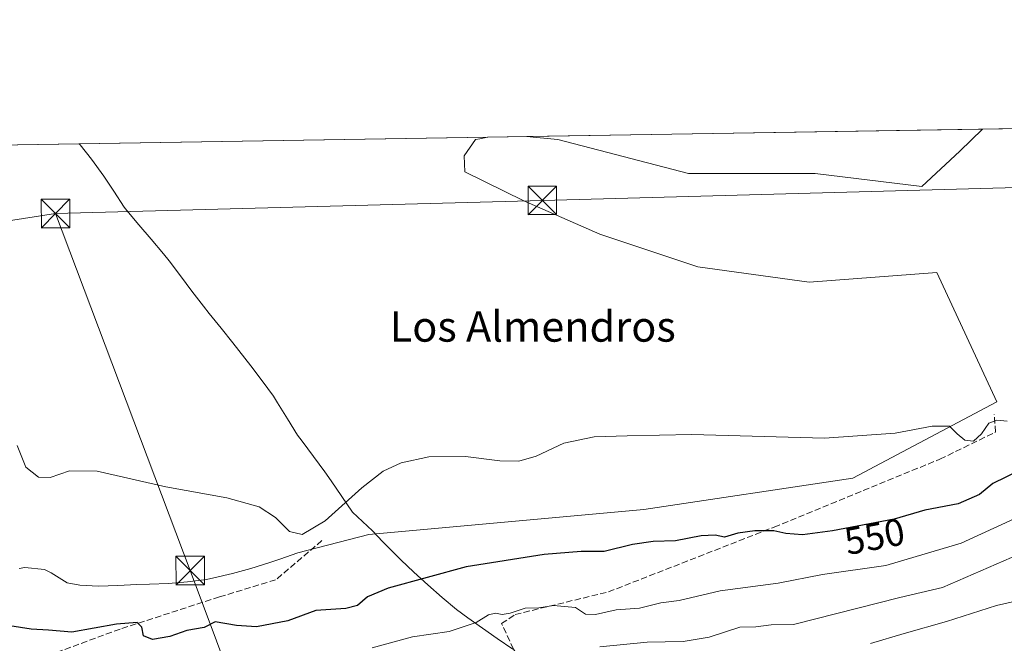
# Model space of a CAD drawing. Units: metres. Extents: x 611082 to 614538, y 4715438 to 4717810.
# Drawn here: x 612475 to 612735, y 4717646 to 4717810 of the extents above; entities that cross this region are included whole.
import ezdxf
from ezdxf.enums import TextEntityAlignment as Align

# ---------------------------------------------------------------- set-up
doc = ezdxf.new("R2010")
doc.units = ezdxf.units.M
doc.header["$MEASUREMENT"] = 0
doc.linetypes.add('DGN Style 3', pattern=[2.307223458686699, 1.648016756204785, -0.6592067024819142])
for name, color, linetype, lineweight in [('Cima', 7, 'Continuous', 0), ('Comarca CxS', 21, 'Continuous', 0), ('Comunidad Autónoma CxS', 142, 'Continuous', 0), ('Cultivos herbáceos CxS', 92, 'Continuous', 0), ('Curva de nivel maestra', 30, 'Continuous', 30), ('Curva de nivel normal', 30, 'Continuous', 0), ('Matorral CxS', 135, 'Continuous', 0), ('Municipio', 91, 'Continuous', 13), ('Municipio CxS', 4, 'Continuous', 0), ('Provincia CxS', 1, 'Continuous', 0), ('Rótulo de curva de nivel directora', 7, 'Continuous', 0), ('Senda', 7, 'DGN Style 3', 0), ('Tendido', 6, 'Continuous', 0), ('Texto cartográfico', 7, 'Continuous', 0), ('Torre de tendido puntual', 7, 'Continuous', 0)]:
    doc.layers.add(name, color=color, linetype=linetype, lineweight=lineweight)
doc.styles.add('Style-Arial', font='txt')

# ---------------------------------------------------------------- blocks, each defined once
blk = doc.blocks.new('*U22')
at = {"layer": 'Cultivos herbáceos CxS', "color": 92, "linetype": 'Continuous', "lineweight": 0}
blk.add_polyline3d([(612723.0921, 4717775.375299999, 556.3631000000023), (612713.0749000004, 4717766.1293, 556.773199999996), (612684.9621000001, 4717769.544500001, 557.7320000000036), (612651.5950999996, 4717769.499700001, 558.980899999995), (612617.2105, 4717778.491699999, 559.907600000006), (612610.7232999997, 4717779.110300001, 559.9321999999956), (612608.9848999997, 4717779.276000001, 559.9418000000006), (612729.0927999998, 4717781.228399999, 556.210699999996)], close=True, dxfattribs=at)
blk.add_polyline3d([(612205.4606, 4717772.716600001, 552.880999999994), (612598.6390000005, 4717779.107799999, 559.9225000000006), (612596.6096999999, 4717778.674500001, 559.8779000000068), (612595.4552999996, 4717778.4279, 559.8494999999966), (612592.5522999996, 4717774.2139, 559.4184999999999), (612592.7143000001, 4717769.981100001, 559.0696999999927), (612608.2610999999, 4717762.297900001, 558.6279000000068), (612628.2999, 4717753.5109, 557.8512999999948), (612654.0569000002, 4717744.931700001, 557.1394), (612683.4625000004, 4717740.929500001, 556.9303999999975), (612717.0833000002, 4717743.4275, 557.0843000000023), (612732.8929000003, 4717709.382300001, 555.3886999999959), (612694.8891000003, 4717689.3037, 553.8886999999959), (612639.8110999997, 4717681.0931, 553.5314999999973), (612567.3595000004, 4717674.4323, 554.2341000000015), (612548.6441000003, 4717669.6777, 554.5194999999949), (612543.9511000002, 4717667.945699999, 554.5329000000056), (612541.0493000001, 4717667.003699999, 554.4038), (612536.2610999999, 4717665.535700001, 554.0936999999976), (612531.4471000005, 4717664.163699999, 553.9801000000007), (612526.5812999997, 4717663.0219, 553.8843000000053), (612524.5713000001, 4717662.651900001, 553.9382999999943), (612519.6142999995, 4717661.996900001, 553.9389999999985), (612514.6272999998, 4717661.614900001, 553.9514000000054), (612509.6231000006, 4717661.4089, 553.9575000000041), (612506.2675000001, 4717661.319900001, 553.9471000000049), (612501.2232999997, 4717661.0701, 553.868100000007), (612496.1813000003, 4717660.8541, 553.7351999999955), (612491.1993000006, 4717661.1141, 553.6554999999935), (612487.9363000002, 4717661.769099999, 553.5706000000064), (612483.6555000005, 4717664.387900001, 553.6845999999932), (612481.9045000002, 4717665.2271, 553.7342999999964), (612476.7534999996, 4717665.777100001, 553.5632000000041), (612475.2834999999, 4717665.495100001, 553.5216999999975)], dxfattribs=at)
blk = doc.blocks.new('*U23')
at = {"layer": 'Matorral CxS', "color": 135, "linetype": 'Continuous', "lineweight": 0}
blk.add_polyline3d([(612475.2834999999, 4717665.495100001, 553.5216999999975), (612476.7534999996, 4717665.777100001, 553.5632000000041), (612481.9045000002, 4717665.2271, 553.7342999999964), (612483.6555000005, 4717664.387900001, 553.6845999999932), (612487.9363000002, 4717661.769099999, 553.5706000000064), (612491.1993000006, 4717661.1141, 553.6554999999935), (612496.1813000003, 4717660.8541, 553.7351999999955), (612501.2232999997, 4717661.0701, 553.868100000007), (612506.2675000001, 4717661.319900001, 553.9471000000049), (612509.6231000006, 4717661.4089, 553.9575000000041), (612514.6272999998, 4717661.614900001, 553.9514000000054), (612519.6142999995, 4717661.996900001, 553.9389999999985), (612524.5713000001, 4717662.651900001, 553.9382999999943), (612526.5812999997, 4717663.0219, 553.8843000000053), (612531.4471000005, 4717664.163699999, 553.9801000000007), (612536.2610999999, 4717665.535700001, 554.0936999999976), (612541.0493000001, 4717667.003699999, 554.4038), (612543.9511000002, 4717667.945699999, 554.5329000000056), (612548.6441000003, 4717669.6777, 554.5194999999949), (612567.3595000004, 4717674.4323, 554.2341000000015), (612639.8110999997, 4717681.0931, 553.5314999999973), (612694.8891000003, 4717689.3037, 553.8886999999959), (612732.8929000003, 4717709.382300001, 555.3886999999959), (612717.0833000002, 4717743.4275, 557.0843000000023), (612683.4625000004, 4717740.929500001, 556.9303999999975), (612654.0569000002, 4717744.931700001, 557.1394), (612628.2999, 4717753.5109, 557.8512999999948), (612608.2610999999, 4717762.297900001, 558.6279000000068), (612592.7143000001, 4717769.981100001, 559.0696999999927), (612592.5522999996, 4717774.2139, 559.4184999999999), (612595.4552999996, 4717778.4279, 559.8494999999966), (612596.6096999999, 4717778.674500001, 559.8779000000068), (612598.6390000005, 4717779.107799999, 559.9225000000006), (612608.9848999997, 4717779.276000001, 559.9418000000006), (612610.7232999997, 4717779.110300001, 559.9321999999956), (612617.2105, 4717778.491699999, 559.907600000006), (612651.5950999996, 4717769.499700001, 558.980899999995), (612684.9621000001, 4717769.544500001, 557.7320000000036), (612713.0749000004, 4717766.1293, 556.773199999996), (612723.0921, 4717775.375299999, 556.3631000000023), (612729.0927999998, 4717781.228399999, 556.210699999996), (612755.3581999998, 4717781.655300001, 556.8310000000056)], dxfattribs=at)
blk = doc.blocks.new('5TTEND')
at = {"layer": 'Cima', "color": 7, "linetype": 'Continuous', "lineweight": 0}
for p, q in [((-0.375, 0.3754), (0.375, -0.3746)), ((0.3720000000000001, 0.3784000000000001), (-0.3720000000000001, -0.3776))]:
    blk.add_line(p, q, dxfattribs=at)
at = {"layer": 'Cima', "color": 7, "linetype": 'Continuous', "lineweight": 0, "flags": 128}
blk.add_lwpolyline([(-0.375, -0.3746), (0.375, -0.3746), (0.375, 0.3754), (-0.375, 0.3754), (-0.3720000000000001, -0.3776)], dxfattribs=at)

msp = doc.modelspace()

# ---------------------------------------------------------------- linework, layer by layer
at = {"layer": 'Comarca CxS', "color": 21, "linetype": 'Continuous', "lineweight": 0, "flags": 128}
msp.add_lwpolyline([(614537.8300008622, 4715496.739982822), (611118.7100008349, 4715441.149982823), (611108.4024352969, 4716085.769916895), (611105.5130729899, 4716266.466370718), (611086.0931579709, 4717480.959190769), (611081.7200008371, 4717754.449982795), (611519.7582544725, 4717761.570388816), (612491.0758567001, 4717777.35936534), (613767.3360140792, 4717798.105248682), (614499.7000008622, 4717810.009982797), (614527.4982741575, 4716123.544950871)], close=True, dxfattribs=at)
at = {"layer": 'Comunidad Autónoma CxS', "color": 142, "linetype": 'Continuous', "lineweight": 0, "flags": 128}
msp.add_lwpolyline([(614537.8300008622, 4715496.739982822), (611118.7100008349, 4715441.149982823), (611108.4024352969, 4716085.769916895), (611105.5130729899, 4716266.466370718), (611086.0931579709, 4717480.959190769), (611081.7200008371, 4717754.449982795), (611519.7582544725, 4717761.570388816), (612491.0758567001, 4717777.35936534), (613767.3360140792, 4717798.105248682), (614499.7000008622, 4717810.009982797), (614527.4982741575, 4716123.544950871)], close=True, dxfattribs=at)
at = {"layer": 'Cultivos herbáceos CxS', "color": 92, "linetype": 'Continuous', "lineweight": 0, "extrusion": (0.0310413923409279, 0.0005045638981260341, 0.9995179725131557), "elevation": 21956.32884341248, "flags": 128}
msp.add_lwpolyline([(4707199.787375615, -688853.7291779022), (4707199.787375615, -688973.9108746157)], dxfattribs=at)
at = {"layer": 'Cultivos herbáceos CxS', "color": 92, "linetype": 'Continuous', "lineweight": 0, "extrusion": (-0.01790157678540571, -0.0002909940795909256, 0.9998397115893336), "elevation": -11779.49461117855, "flags": 128}
msp.add_lwpolyline([(-4707199.326057571, 688702.3924969779), (-4707199.326057571, 689095.6857790848)], dxfattribs=at)
at = {"layer": 'Cultivos herbáceos CxS', "color": 92, "linetype": 'Continuous', "lineweight": 0}
for points in [[(612608.9837999997, 4717779.2761, 559.9418000000006), (612610.7232999997, 4717779.110300001, 559.9321999999956), (612617.2105, 4717778.491699999, 559.907600000006), (612651.5950999996, 4717769.499700001, 558.980899999995), (612684.9621000001, 4717769.544500001, 557.7320000000036), (612713.0749000004, 4717766.1293, 556.773199999996), (612723.0921, 4717775.375299999, 556.3631000000023), (612729.0928999997, 4717781.228499999, 556.210699999996)], [(612598.6394999997, 4717779.107999999, 559.9226000000053), (612596.6096999999, 4717778.674500001, 559.8779000000068), (612595.4552999996, 4717778.4279, 559.8494999999966), (612592.5522999996, 4717774.2139, 559.4184999999999), (612592.7143000001, 4717769.981100001, 559.0696999999927), (612608.2610999999, 4717762.297900001, 558.6279000000068), (612628.2999, 4717753.5109, 557.8512999999948), (612654.0569000002, 4717744.931700001, 557.1394), (612683.4625000004, 4717740.929500001, 556.9303999999975), (612717.0833000002, 4717743.4275, 557.0843000000023), (612732.8929000003, 4717709.382300001, 555.3886999999959), (612694.8891000003, 4717689.3037, 553.8886999999959), (612639.8110999997, 4717681.0931, 553.5314999999973), (612567.3595000004, 4717674.4323, 554.2341000000015), (612548.6441000003, 4717669.6777, 554.5194999999949), (612543.9511000002, 4717667.945699999, 554.5329000000056), (612541.0493000001, 4717667.003699999, 554.4038), (612536.2610999999, 4717665.535700001, 554.0936999999976), (612531.4471000005, 4717664.163699999, 553.9801000000007), (612526.5812999997, 4717663.0219, 553.8843000000053), (612524.5713000001, 4717662.651900001, 553.9382999999943), (612519.6142999995, 4717661.996900001, 553.9389999999985), (612514.6272999998, 4717661.614900001, 553.9514000000054), (612509.6231000006, 4717661.4089, 553.9575000000041), (612506.2675000001, 4717661.319900001, 553.9471000000049), (612501.2232999997, 4717661.0701, 553.868100000007), (612496.1813000003, 4717660.8541, 553.7351999999955), (612491.1993000006, 4717661.1141, 553.6554999999935), (612487.9363000002, 4717661.769099999, 553.5706000000064), (612483.6555000005, 4717664.387900001, 553.6845999999932), (612481.9045000002, 4717665.2271, 553.7342999999964), (612476.7534999996, 4717665.777100001, 553.5632000000041), (612475.2834999999, 4717665.495100001, 553.5216999999975)]]:
    msp.add_polyline3d(points, dxfattribs=at)
at = {"layer": 'Curva de nivel maestra', "color": 30, "linetype": 'Continuous', "lineweight": 30, "elevation": 550, "flags": 128}
msp.add_lwpolyline([(612738.6299999999, 4717691.2401), (612731.79, 4717687.890100001), (612728.2699999996, 4717685.040100001), (612722.7000000002, 4717682.520099999), (612713.9299999997, 4717680.840100001), (612705.79, 4717678.520099999), (612689.5999999996, 4717675.4301), (612681.7000000002, 4717674.420100001), (612677.2699999996, 4717674.700099999), (612674.1399999997, 4717675.440099999), (612669.1399999997, 4717675.460100001), (612664.5999999996, 4717674.850099999), (612661.0700000003, 4717673.7601), (612658.6299999999, 4717674.290100001), (612654.9699999997, 4717674.110099999), (612648.1699999999, 4717672.790100001), (612642.2999999998, 4717672.590100001), (612636.8799999999, 4717671.8301), (612629.4299999997, 4717670.040100001), (612623.3799999999, 4717669.9901), (612613.5800000001, 4717669.190099999), (612593.0300000003, 4717665.9901), (612572.4500000002, 4717660.3201), (612567.0199999996, 4717658.0801), (612564.3600000005, 4717655.780099999), (612561.3600000005, 4717654.960100001), (612553.4400000004, 4717654.460100001), (612546.04, 4717651.700099999), (612537.7800000003, 4717650.1801), (612532.54, 4717650.4801), (612526.8600000005, 4717651.470100001), (612524.0099999999, 4717650.030099999), (612519.4600000001, 4717649.190099999), (612514.9199999999, 4717647.630100001), (612510.4199999999, 4717646.8301), (612508.0300000003, 4717647.7601), (612507.5999999996, 4717650.0801), (612506.2999999998, 4717651.290100001), (612500.8600000005, 4717650.9001), (612489.0899999999, 4717648.720100001), (612483.0099999999, 4717649.290100001), (612478.3700000001, 4717649.5801), (612472.7599999999, 4717650.440099999)], dxfattribs=at)
at = {"layer": 'Curva de nivel normal', "color": 30, "linetype": 'Continuous', "lineweight": 0, "flags": 128}
for points, elevation in [([(612474.7100000001, 4717697.870100001), (612477.0300000003, 4717692.190099999), (612480.3700000001, 4717689.5601), (612483.4500000002, 4717689.460100001), (612488.4699999997, 4717691.220100001), (612495.7999999998, 4717691.120100001), (612513.9199999999, 4717687.0101), (612530, 4717684.110099999), (612538.5199999996, 4717681.790100001), (612542.7800000003, 4717678.9101), (612546.5199999996, 4717675.280099999), (612549.79, 4717674.460100001), (612555.8799999999, 4717678.0601), (612565.54, 4717686.770099999), (612571.2000000002, 4717691.190099999), (612575.9000000004, 4717693.360099999), (612583.2199999997, 4717694.890100001), (612592.8200000003, 4717695.050100001), (612601.9299999997, 4717693.860099999), (612606.9400000004, 4717693.7401), (612611.5, 4717695.120100001), (612618.7999999998, 4717698.5001), (612626.7999999998, 4717700.210100001), (612635.4600000001, 4717700.4801), (612652.4600000001, 4717700.840100001), (612687.4600000001, 4717699.870100001), (612706.1200000001, 4717701.1601), (612715.79, 4717703.020099999), (612720.3700000001, 4717702.9801), (612722.3899999997, 4717701.0001), (612724.4600000001, 4717699.290100001), (612726.7300000006, 4717699.090100001), (612728.79, 4717700.940099999), (612730.79, 4717703.8201), (612732.9000000004, 4717704.590100001), (612735.5800000001, 4717704.350099999)], 555), ([(612742.79, 4717681.030099999), (612723.4600000001, 4717672.220100001), (612703.5800000001, 4717666.270099999), (612686.9699999997, 4717663.9101), (612675.25, 4717661.640100001), (612659.9600000001, 4717659.640100001), (612649.1500000004, 4717657.120100001), (612644.2999999998, 4717656.470100001), (612638.7400000002, 4717655.0601), (612632.5199999996, 4717654.6601), (612627.1399999997, 4717653.420100001), (612624.4800000006, 4717653.460100001), (612621.8200000003, 4717655.280099999), (612616.0800000001, 4717655.7401), (612612.2000000002, 4717655.1601), (612608.5899999999, 4717655.0701), (612604.6100000005, 4717653.7301), (612602.54, 4717653.370100001), (612600.7999999998, 4717653.790100001), (612598.8799999999, 4717653.290100001), (612595.7000000002, 4717651.290100001), (612588.5499999998, 4717648.920100001), (612578.9299999997, 4717647.540100001), (612568.25, 4717644.640100001)], 545), ([(612738.79, 4717669.3301), (612718.5499999998, 4717660.530099999), (612707.2999999998, 4717657.920100001), (612679.2599999999, 4717650.800100001), (612673.3700000001, 4717650.6501), (612669.3399999999, 4717650.200099999), (612665.1299999999, 4717650.0801), (612657.0599999996, 4717647.470100001), (612650.2000000002, 4717646.340100001), (612640.7599999999, 4717646.100099999), (612628.29, 4717644.890100001)], 540), ([(612739.4000000004, 4717657.2601), (612732.79, 4717655.7601), (612719.6200000001, 4717651.5801), (612708.4600000001, 4717648.420100001), (612699.6200000001, 4717645.770099999)], 535)]:
    msp.add_lwpolyline(points, dxfattribs=dict(at, elevation=elevation))
at = {"layer": 'Matorral CxS', "color": 135, "linetype": 'Continuous', "lineweight": 0, "extrusion": (-0.02360371145778851, -0.0003837271260233116, 0.9997213199481696), "elevation": -15716.96564265234, "flags": 128}
msp.add_lwpolyline([(-4707198.053336136, 689156.3191110052), (-4707198.053336136, 689182.5954043384)], dxfattribs=at)
at = {"layer": 'Matorral CxS', "color": 135, "linetype": 'Continuous', "lineweight": 0, "extrusion": (-0.001864977100031907, -3.032014141554587e-05, 0.9999982604690397), "elevation": -725.6046367775423, "flags": 128}
msp.add_lwpolyline([(612598.6177899257, 4717779.087968118), (612608.9637079275, 4717779.256168121)], dxfattribs=at)
at = {"layer": 'Matorral CxS', "color": 135, "linetype": 'Continuous', "lineweight": 0}
for points in [[(612608.9837999997, 4717779.2761, 559.9418000000006), (612610.7232999997, 4717779.110300001, 559.9321999999956), (612617.2105, 4717778.491699999, 559.907600000006), (612651.5950999996, 4717769.499700001, 558.980899999995), (612684.9621000001, 4717769.544500001, 557.7320000000036), (612713.0749000004, 4717766.1293, 556.773199999996), (612723.0921, 4717775.375299999, 556.3631000000023), (612729.0928999997, 4717781.228499999, 556.210699999996)], [(612598.6394999997, 4717779.107999999, 559.9226000000053), (612596.6096999999, 4717778.674500001, 559.8779000000068), (612595.4552999996, 4717778.4279, 559.8494999999966), (612592.5522999996, 4717774.2139, 559.4184999999999), (612592.7143000001, 4717769.981100001, 559.0696999999927), (612608.2610999999, 4717762.297900001, 558.6279000000068), (612628.2999, 4717753.5109, 557.8512999999948), (612654.0569000002, 4717744.931700001, 557.1394), (612683.4625000004, 4717740.929500001, 556.9303999999975), (612717.0833000002, 4717743.4275, 557.0843000000023), (612732.8929000003, 4717709.382300001, 555.3886999999959), (612694.8891000003, 4717689.3037, 553.8886999999959), (612639.8110999997, 4717681.0931, 553.5314999999973), (612567.3595000004, 4717674.4323, 554.2341000000015), (612548.6441000003, 4717669.6777, 554.5194999999949), (612543.9511000002, 4717667.945699999, 554.5329000000056), (612541.0493000001, 4717667.003699999, 554.4038), (612536.2610999999, 4717665.535700001, 554.0936999999976), (612531.4471000005, 4717664.163699999, 553.9801000000007), (612526.5812999997, 4717663.0219, 553.8843000000053), (612524.5713000001, 4717662.651900001, 553.9382999999943), (612519.6142999995, 4717661.996900001, 553.9389999999985), (612514.6272999998, 4717661.614900001, 553.9514000000054), (612509.6231000006, 4717661.4089, 553.9575000000041), (612506.2675000001, 4717661.319900001, 553.9471000000049), (612501.2232999997, 4717661.0701, 553.868100000007), (612496.1813000003, 4717660.8541, 553.7351999999955), (612491.1993000006, 4717661.1141, 553.6554999999935), (612487.9363000002, 4717661.769099999, 553.5706000000064), (612483.6555000005, 4717664.387900001, 553.6845999999932), (612481.9045000002, 4717665.2271, 553.7342999999964), (612476.7534999996, 4717665.777100001, 553.5632000000041), (612475.2834999999, 4717665.495100001, 553.5216999999975)]]:
    msp.add_polyline3d(points, dxfattribs=at)
at = {"layer": 'Municipio', "color": 91, "linetype": 'Continuous', "lineweight": 13, "flags": 128}
msp.add_lwpolyline([(612491.075856703, 4717777.359365341), (612491.2890000019, 4717777.110000002), (612494.3190000006, 4717773.292999998), (612497.6020000004, 4717768.844000001), (612500.1900000012, 4717764.845000001), (612502.9390000016, 4717760.670000002), (612503.5860000014, 4717759.817000002), (612506.7690000006, 4717755.963000001), (612510.0720000005, 4717752.205000001), (612513.3010000016, 4717748.386000002), (612514.7590000014, 4717746.538000001), (612517.7850000004, 4717742.556999999), (612520.7770000009, 4717738.551000001), (612523.8130000011, 4717734.578000001), (612525.3070000015, 4717732.698000003), (612528.4640000013, 4717728.820000002), (612531.5920000008, 4717724.920000002), (612536.2949999999, 4717718.904), (612539.3210000013, 4717714.921999999), (612542.2340000002, 4717710.86), (612543.3520000001, 4717709.171000003), (612545.9550000004, 4717704.900000001), (612548.6200000008, 4717700.669000002), (612549.7810000019, 4717699.016), (612555.7620000021, 4717691.000000001), (612557.4480000001, 4717688.603000001), (612560.2770000009, 4717684.479999999), (612563.0470000004, 4717680.316000002), (612568.336, 4717675.447000002), (612571.1090000002, 4717672.517000002), (612574.9260000016, 4717668.693), (612575.8220000005, 4717667.823999997), (612579.2350000022, 4717664.572000001), (612582.9260000013, 4717661.199999999), (612586.6739999999, 4717657.900000002), (612590.5310000015, 4717654.718000002), (612593.5130000009, 4717652.499), (612601.191000001, 4717647.108000001), (612605.3200000006, 4717644.289)], dxfattribs=at)
msp.add_lwpolyline([(612491.075856703, 4717777.359365341), (612491.2890000019, 4717777.110000002), (612494.3190000006, 4717773.292999998), (612497.6020000004, 4717768.844000001), (612500.1900000012, 4717764.845000001), (612502.9390000016, 4717760.670000002), (612503.5860000014, 4717759.817000002), (612506.7690000006, 4717755.963000001), (612510.0720000005, 4717752.205000001), (612513.3010000016, 4717748.386000002), (612514.7590000014, 4717746.538000001), (612517.7850000004, 4717742.556999999), (612520.7770000009, 4717738.551000001), (612523.8130000011, 4717734.578000001), (612525.3070000015, 4717732.698000003), (612528.4640000013, 4717728.820000002), (612531.5920000008, 4717724.920000002), (612536.2949999999, 4717718.904), (612539.3210000013, 4717714.921999999), (612542.2340000002, 4717710.86), (612543.3520000001, 4717709.171000003), (612545.9550000004, 4717704.900000001), (612548.6200000008, 4717700.669000002), (612549.7810000019, 4717699.016), (612555.7620000021, 4717691.000000001), (612557.4480000001, 4717688.603000001), (612560.2770000009, 4717684.479999999), (612563.0470000004, 4717680.316000002), (612568.336, 4717675.447000002), (612571.1090000002, 4717672.517000002), (612574.9260000016, 4717668.693), (612575.8220000005, 4717667.823999997), (612579.2350000022, 4717664.572000001), (612582.9260000013, 4717661.199999999), (612586.6739999999, 4717657.900000002), (612590.5310000015, 4717654.718000002), (612593.5130000009, 4717652.499), (612601.191000001, 4717647.108000001), (612605.3200000006, 4717644.289)], dxfattribs=at)
at = {"layer": 'Municipio CxS', "color": 4, "linetype": 'Continuous', "lineweight": 0, "flags": 128}
for points in [[(612605.3200000002, 4717644.289), (612601.1910000006, 4717647.108), (612593.5130000003, 4717652.499), (612590.5310000009, 4717654.718000002), (612586.6739999994, 4717657.900000001), (612582.9260000007, 4717661.199999998), (612579.2349999994, 4717664.572000001), (612575.8219999999, 4717667.823999999), (612574.926000001, 4717668.692999999), (612571.1089999997, 4717672.517000001), (612568.3359999994, 4717675.447000002), (612563.0469999998, 4717680.316000001), (612560.2770000005, 4717684.48), (612557.4479999995, 4717688.603), (612555.7619999994, 4717691), (612549.7810000014, 4717699.016), (612548.6200000002, 4717700.669000001), (612545.9549999998, 4717704.9), (612543.3519999996, 4717709.171000001), (612542.2339999995, 4717710.859999999), (612539.3210000007, 4717714.922), (612536.2949999993, 4717718.903999999), (612531.5920000002, 4717724.920000001), (612528.4640000007, 4717728.820000002), (612525.307000001, 4717732.698000002), (612523.8130000005, 4717734.578000001), (612520.7770000002, 4717738.551), (612517.7849999998, 4717742.557), (612514.7589999986, 4717746.538000001), (612513.301000001, 4717748.386000001), (612510.0719999999, 4717752.205), (612506.7690000001, 4717755.963), (612503.5860000007, 4717759.817000001), (612502.9390000011, 4717760.670000001), (612500.1900000006, 4717764.845000001), (612497.6019999998, 4717768.844), (612494.319, 4717773.292999999), (612491.2889999992, 4717777.11), (612491.0758567001, 4717777.35936534), (613767.3360140792, 4717798.105248682)], [(611519.7582544725, 4717761.570388816), (612491.0758567001, 4717777.35936534), (612491.2889999992, 4717777.11), (612494.319, 4717773.292999999), (612497.6019999998, 4717768.844), (612500.1900000006, 4717764.845000001), (612502.9390000011, 4717760.670000001), (612503.5860000007, 4717759.817000001), (612506.7690000001, 4717755.963), (612510.0719999999, 4717752.205), (612513.301000001, 4717748.386000001), (612514.7589999986, 4717746.538000001), (612517.7849999998, 4717742.557), (612520.7770000002, 4717738.551), (612523.8130000005, 4717734.578000001), (612525.307000001, 4717732.698000002), (612528.4640000007, 4717728.820000002), (612531.5920000002, 4717724.920000001), (612536.2949999993, 4717718.903999999), (612539.3210000007, 4717714.922), (612542.2339999995, 4717710.859999999), (612543.3519999996, 4717709.171000001), (612545.9549999998, 4717704.9), (612548.6200000002, 4717700.669000001), (612549.7810000014, 4717699.016), (612555.7619999994, 4717691), (612557.4479999995, 4717688.603), (612560.2770000005, 4717684.48), (612563.0469999998, 4717680.316000001), (612568.3359999994, 4717675.447000002), (612571.1089999997, 4717672.517000001), (612574.926000001, 4717668.692999999), (612575.8219999999, 4717667.823999999), (612579.2349999994, 4717664.572000001), (612582.9260000007, 4717661.199999998), (612586.6739999994, 4717657.900000001), (612590.5310000009, 4717654.718000002), (612593.5130000003, 4717652.499), (612601.1910000006, 4717647.108), (612605.3200000002, 4717644.289)]]:
    msp.add_lwpolyline(points, dxfattribs=at)
at = {"layer": 'Provincia CxS', "color": 1, "linetype": 'Continuous', "lineweight": 0, "flags": 128}
msp.add_lwpolyline([(614537.8300008622, 4715496.739982822), (611118.7100008349, 4715441.149982823), (611108.4024352969, 4716085.769916895), (611105.5130729899, 4716266.466370718), (611086.0931579709, 4717480.959190769), (611081.7200008371, 4717754.449982795), (611519.7582544725, 4717761.570388816), (612491.0758567001, 4717777.35936534), (613767.3360140792, 4717798.105248682), (614499.7000008622, 4717810.009982797), (614527.4982741575, 4716123.544950871)], close=True, dxfattribs=at)
at = {"layer": 'Senda', "color": 7, "linetype": 'DGN Style 3', "lineweight": 0}
for points in [[(612462.1381000001, 4717608.3015, 534.1147000000057), (612474.1765000002, 4717604.9943, 533.2069000000047), (612482.5109000001, 4717605.788100001, 533.4199999999983), (612495.6079000002, 4717606.581700001, 533.0378000000055), (612523.7861000003, 4717615.313100001, 535.2902999999933), (612549.9798999997, 4717618.488100001, 536.1117999999988), (612597.2081000004, 4717633.172499999, 538.4443000000028), (612607.5268999999, 4717641.1099, 541.077099999995), (612605.5425000006, 4717644.2849, 542.5779999999941), (612602.3674999997, 4717651.0319, 544.5960999999952), (612605.9392999997, 4717653.413100001, 545.0121000000072), (612630.5456999998, 4717659.3663, 546.8666999999987), (612674.2018999998, 4717676.4319, 551.7819000000018), (612717.8583000004, 4717694.291300001, 554.2912999999971), (612732.5427000001, 4717701.4351, 554.4823000000034), (612732.1458999999, 4717706.197699999, 555.0722999999998)], [(612555.0069000004, 4717672.860099999, 554.5774999999994), (612542.8361000001, 4717662.541300001, 553.6646999999939), (612528.0192999998, 4717658.043299999, 554.9521999999997), (612501.8255000003, 4717649.5767, 551.2458999999944), (612462.4027000006, 4717635.024499999, 543.1324000000022), (612431.9754999997, 4717628.4099, 539.2532000000066), (612431.7109000003, 4717624.176700001, 538.7229999999981), (612437.0025000004, 4717616.2391, 537.4738000000071), (612442.0296999998, 4717613.064099999, 536.5629999999946), (612450.2317000004, 4717610.9475, 535.5642999999982), (612462.1381000001, 4717608.3015, 534.1147000000057)]]:
    msp.add_polyline3d(points, dxfattribs=at)
at = {"layer": 'Tendido', "color": 6, "linetype": 'Continuous', "lineweight": 0, "extrusion": (-0.9353540062117393, -0.3536492380703395, 0.006715614336612619), "elevation": -2241318.23735176, "flags": 128}
msp.add_lwpolyline([(-4196264.61107698, 15612.85855750965), (-4196164.139482339, 15608.57556092812), (-4196105.5729648, 15586.11775450475)], dxfattribs=at)
at = {"layer": 'Tendido', "color": 6, "linetype": 'Continuous', "lineweight": 0}
for points in [[(613220.2446, 4717789.212200001, 545.0095000000001), (613192.9027000006, 4717777.792199999, 553.6570000000065), (613073.7171999998, 4717775.6439, 540.2287999999971), (612915.0587999999, 4717771.1908, 548.9118000000017), (612760.7534999996, 4717766.428300001, 557.9360000000015), (612613.1100000005, 4717762.439999999, 561.0580000000045), (612484.8190000001, 4717758.9935, 560.6775999999954)], [(612484.8190000001, 4717758.9935, 560.6775999999954), (612342.5152000004, 4717736.773700001, 554.9152000000031), (612158.3899999997, 4717707.75, 553.4326000000001), (611912.7300000006, 4717720.42, 550.2109000000055), (611818.9073999999, 4717710.9343, 541.9186999999947), (611716.9100000003, 4717700.27, 537.4174000000058), (611522.3700000001, 4717681.07, 535.667100000006)]]:
    msp.add_polyline3d(points, dxfattribs=at)

# ---------------------------------------------------------------- block references
at = {"layer": 'Cultivos herbáceos CxS', "color": 92, "linetype": 'Continuous', "lineweight": 0}
msp.add_blockref('*U22', (0, 0), dxfattribs=at)
at = {"layer": 'Matorral CxS', "color": 135, "linetype": 'Continuous', "lineweight": 0}
msp.add_blockref('*U23', (0, 0), dxfattribs=at)
at = {"layer": 'Torre de tendido puntual', "color": 7, "linetype": 'Continuous', "lineweight": 0, "xscale": 10, "yscale": 10, "zscale": 10}
for p in [(612613.1100000005, 4717762.439999999, 561.0580000000045), (612484.8190000001, 4717758.9935, 560.6775999999954), (612520.3245999999, 4717665.004699999, 556.3947000000044)]:
    msp.add_blockref('5TTEND', p, dxfattribs=at)

# ---------------------------------------------------------------- texts
at = {"layer": 'Rótulo de curva de nivel directora', "color": 7, "linetype": 'Continuous', "lineweight": 0, "style": 'Style-Arial'}
msp.add_text('550', height=7.000000000000002, rotation=10.80552900953392, dxfattribs=at).set_placement((612700.6514806997, 4717673.952232338), align=Align.MIDDLE_CENTER)
at = {"layer": 'Texto cartográfico', "color": 7, "linetype": 'Continuous', "lineweight": 0, "style": 'Style-Arial'}
msp.add_text('Los Almendros', height=8, dxfattribs=at).set_placement((612610.585915854, 4717729.24015), align=Align.MIDDLE_CENTER)

doc.saveas('drawing.dxf')
